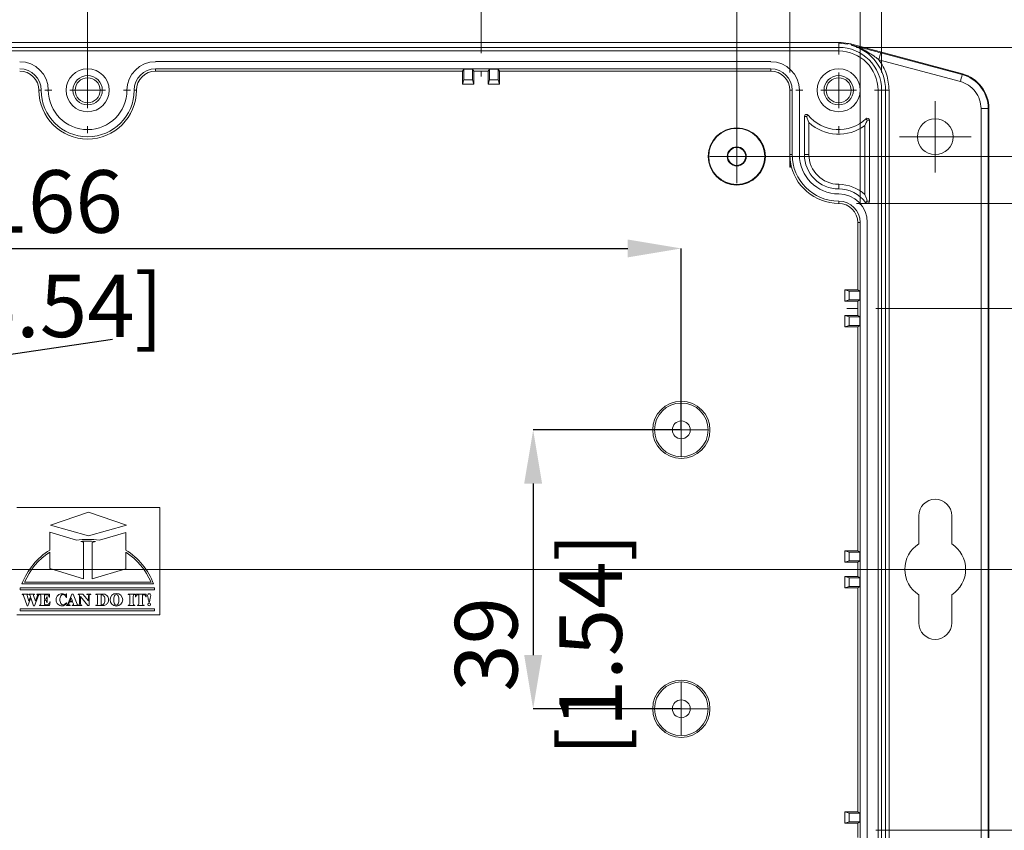
# Model space of a CAD drawing. Units: millimetres. Extents: x -7 to 847, y 3 to 276.
# Drawn here: x 90 to 145, y 185 to 230 of the extents above; entities that cross this region are included whole.
import ezdxf

# ---------------------------------------------------------------- set-up
doc = ezdxf.new("R2010")
doc.units = ezdxf.units.MM
doc.header["$PDSIZE"] = -1
doc.linetypes.add('CENTERX2', pattern=[20.32, 12.7, -2.54, 2.54, -2.54])
doc.styles.add('SLDTEXTSTYLE0', font='TXT', dxfattribs={"width": 0.75})
doc.dimstyles.new('SLDDIMSTYLE0', dxfattribs={"dimtxt": 3.5, "dimasz": 3, "dimexe": 0, "dimexo": 0.0625, "dimgap": 0.875, "dimtad": 2, "dimlfac": 2.5, "dimrnd": 1e-09, "dimzin": 12, "dimdsep": 46, "dimtxsty": 'SLDTEXTSTYLE0', "dimsah": 1, "dimcen": 0.09, "dimadec": 0, "dimazin": 0, "dimtfac": 1, "dimtofl": 0, "dimtmove": 0, "dimatfit": 3, "dimfxl": 1, "dimtolj": 1, "dimtzin": 12, "dimarcsym": 0})
doc.dimstyles.new('SLDDIMSTYLE1', dxfattribs={"dimtxt": 3.5, "dimasz": 3, "dimexe": 0, "dimexo": 0.0625, "dimgap": 0.875, "dimtad": 2, "dimlfac": 2.5, "dimrnd": 1e-09, "dimzin": 12, "dimdsep": 46, "dimtxsty": 'SLDTEXTSTYLE0', "dimsah": 1, "dimcen": 0.09, "dimadec": 0, "dimazin": 0, "dimtfac": 1, "dimtofl": 0, "dimtmove": 0, "dimatfit": 3, "dimfxl": 1, "dimtolj": 1, "dimtzin": 12, "dimarcsym": 0})
doc.dimstyles.new('SLDDIMSTYLE2', dxfattribs={"dimtxt": 3.5, "dimasz": 3, "dimexe": 0, "dimexo": 0.0625, "dimgap": 0.875, "dimtad": 2, "dimlfac": 2.5, "dimrnd": 1e-09, "dimzin": 4, "dimdsep": 46, "dimtxsty": 'SLDTEXTSTYLE0', "dimsah": 1, "dimcen": 0.09, "dimadec": 0, "dimazin": 0, "dimtfac": 1, "dimtofl": 0, "dimtmove": 0, "dimatfit": 3, "dimfxl": 1, "dimtolj": 1, "dimtzin": 12, "dimarcsym": 0})
doc.dimstyles.new('SLDDIMSTYLE3', dxfattribs={"dimtxt": 3.5, "dimasz": 3, "dimexe": 0, "dimexo": 0.0625, "dimgap": 0.875, "dimtad": 2, "dimlfac": 2.5, "dimrnd": 1e-09, "dimzin": 4, "dimdsep": 46, "dimtxsty": 'SLDTEXTSTYLE0', "dimsah": 1, "dimcen": 0.09, "dimadec": 0, "dimazin": 0, "dimtfac": 1, "dimtmove": 0, "dimatfit": 3, "dimfxl": 1, "dimtolj": 1, "dimtzin": 12, "dimarcsym": 0})
doc.dimstyles.new('SLDDIMSTYLE4', dxfattribs={"dimtxt": 3.5, "dimasz": 3, "dimexe": 0, "dimexo": 0.0625, "dimgap": 0.875, "dimtad": 2, "dimlfac": 2.5, "dimrnd": 1e-09, "dimzin": 4, "dimdsep": 46, "dimtxsty": 'SLDTEXTSTYLE0', "dimsah": 1, "dimcen": 0.09, "dimadec": 0, "dimazin": 0, "dimtfac": 1, "dimtofl": 0, "dimtmove": 0, "dimatfit": 3, "dimfxl": 1, "dimtolj": 1, "dimtzin": 12, "dimarcsym": 0})

# ---------------------------------------------------------------- blocks, each defined once
blk = doc.blocks.new('*D1')
at = {"color": 7, "linetype": 'Continuous', "lineweight": 0}
for p, q in [((26.326, 246.55), (26.326, 241.829)), ((26.326, 246.55), (27.036, 246.55)), ((44.578, 246.55), (43.869, 246.55)), ((44.578, 246.55), (44.578, 241.829)), ((71.599, 228.295), (71.599, 242.413)), ((115.599, 228.295), (115.599, 242.413)), ((26.326, 241.829), (27.036, 241.829)), ((44.578, 241.829), (43.869, 241.829)), ((71.599, 241.413), (6.812, 241.413)), ((115.599, 241.413), (71.599, 241.413))]:
    blk.add_line(p, q, dxfattribs=at)
for points in [[(71.599, 241.413), (74.599, 240.963), (74.599, 241.863)], [(115.599, 241.413), (112.599, 241.863), (112.599, 240.963)]]:
    blk.add_solid(points, dxfattribs=at)
at = {"color": 7, "linetype": 'Continuous', "lineweight": 0, "char_height": 3.5, "attachment_point": 1, "style": 'SLDTEXTSTYLE0'}
for s, insert in [('110mm', (8.4, 245.924)), ('4.331in', (27.746, 245.924))]:
    blk.add_mtext(s, dxfattribs=dict(at, insert=insert))
blk = doc.blocks.new('*D2')
at = {"color": 7, "linetype": 'Continuous', "lineweight": 0}
for p, q in [((27, 240.481), (27, 235.76)), ((27, 240.481), (27.71, 240.481)), ((45.252, 240.481), (44.542, 240.481)), ((45.252, 240.481), (45.252, 235.76)), ((71.599, 228.295), (71.599, 236.343)), ((93.599, 227.224), (93.599, 236.343)), ((27, 235.76), (27.71, 235.76)), ((45.252, 235.76), (44.542, 235.76)), ((71.599, 235.343), (10.072, 235.343)), ((93.599, 235.343), (71.599, 235.343))]:
    blk.add_line(p, q, dxfattribs=at)
for points in [[(71.599, 235.343), (74.599, 234.893), (74.599, 235.793)], [(93.599, 235.343), (90.599, 235.793), (90.599, 234.893)]]:
    blk.add_solid(points, dxfattribs=at)
at = {"color": 7, "linetype": 'Continuous', "lineweight": 0, "char_height": 3.5, "attachment_point": 1, "style": 'SLDTEXTSTYLE0'}
for s, insert in [('55mm', (11.659, 239.855)), ('2.165in', (28.419, 239.855))]:
    blk.add_mtext(s, dxfattribs=dict(at, insert=insert))
blk = doc.blocks.new('*D3')
at = {"color": 7, "linetype": 'Continuous', "lineweight": 0}
for p, q in [((170.166, 219.895), (170.166, 225.895)), ((165.028, 220.799), (169.749, 220.799)), ((165.028, 220.799), (165.028, 220.089)), ((169.749, 220.799), (169.749, 220.089)), ((136.599, 219.895), (171.166, 219.895)), ((170.166, 178.953), (170.166, 219.895)), ((165.028, 202.547), (165.028, 203.256)), ((169.749, 202.547), (169.749, 203.256)), ((165.028, 202.547), (169.749, 202.547)), ((136.599, 178.953), (171.166, 178.953)), ((170.166, 178.953), (170.166, 172.953))]:
    blk.add_line(p, q, dxfattribs=at)
for points in [[(170.166, 219.895), (170.616, 222.895), (169.716, 222.895)], [(170.166, 178.953), (169.716, 175.953), (170.616, 175.953)]]:
    blk.add_solid(points, dxfattribs=at)
at = {"color": 7, "linetype": 'Continuous', "lineweight": 0, "char_height": 3.5, "attachment_point": 1, "rotation": 90, "style": 'SLDTEXTSTYLE0'}
for s, insert in [('4.030in', (165.654, 203.966)), ('102.35mm', (165.654, 178.156))]:
    blk.add_mtext(s, dxfattribs=dict(at, insert=insert))
blk = doc.blocks.new('*D4')
at = {"color": 7, "linetype": 'Continuous', "lineweight": 0}
for p, q in [((159.999, 214.024), (159.999, 273.138)), ((154.861, 270.131), (159.582, 270.131)), ((154.861, 270.131), (154.861, 269.421)), ((159.582, 270.131), (159.582, 269.421)), ((154.861, 251.879), (154.861, 252.588)), ((159.582, 251.879), (159.582, 252.588)), ((154.861, 251.879), (159.582, 251.879)), ((137.67, 214.024), (160.999, 214.024)), ((159.999, 184.824), (159.999, 214.024)), ((137.67, 184.824), (160.999, 184.824))]:
    blk.add_line(p, q, dxfattribs=at)
for points in [[(159.999, 214.024), (159.549, 211.024), (160.449, 211.024)], [(159.999, 184.824), (160.449, 187.824), (159.549, 187.824)]]:
    blk.add_solid(points, dxfattribs=at)
at = {"color": 7, "linetype": 'Continuous', "lineweight": 0, "char_height": 3.5, "attachment_point": 1, "rotation": 90, "style": 'SLDTEXTSTYLE0'}
for s, insert in [('2.874in', (155.487, 253.298)), ('73mm', (155.487, 236.538))]:
    blk.add_mtext(s, dxfattribs=dict(at, insert=insert))
blk = doc.blocks.new('*D5')
at = {"color": 7, "linetype": 'Continuous', "lineweight": 0}
for p, q in [((153.999, 214.024), (153.999, 273.283)), ((148.861, 270.276), (153.582, 270.276)), ((148.861, 270.276), (148.861, 269.566)), ((153.582, 270.276), (153.582, 269.566)), ((148.861, 252.024), (148.861, 252.734)), ((153.582, 252.024), (153.582, 252.734)), ((148.861, 252.024), (153.582, 252.024)), ((137.67, 214.024), (154.999, 214.024)), ((153.999, 214.024), (153.999, 199.424)), ((152.642, 199.424), (154.999, 199.424))]:
    blk.add_line(p, q, dxfattribs=at)
for points in [[(153.999, 214.024), (153.549, 211.024), (154.449, 211.024)], [(153.999, 199.424), (154.449, 202.424), (153.549, 202.424)]]:
    blk.add_solid(points, dxfattribs=at)
at = {"color": 7, "linetype": 'Continuous', "lineweight": 0, "char_height": 3.5, "attachment_point": 1, "rotation": 90, "style": 'SLDTEXTSTYLE0'}
for s, insert in [('1.437in', (149.487, 253.443)), ('36.50mm', (149.487, 230.219))]:
    blk.add_mtext(s, dxfattribs=dict(at, insert=insert))
blk = doc.blocks.new('*D6')
at = {"color": 7, "linetype": 'Continuous', "lineweight": 0}
for p, q in [((136.599, 228.624), (182.983, 228.624)), ((181.983, 228.624), (181.983, 170.224)), ((176.845, 220.6), (181.566, 220.6)), ((176.845, 220.6), (176.845, 219.89)), ((181.566, 220.6), (181.566, 219.89)), ((176.845, 202.348), (176.845, 203.058)), ((181.566, 202.348), (181.566, 203.058)), ((176.845, 202.348), (181.566, 202.348)), ((136.599, 170.224), (182.983, 170.224))]:
    blk.add_line(p, q, dxfattribs=at)
for points in [[(181.983, 228.624), (181.533, 225.624), (182.433, 225.624)], [(181.983, 170.224), (182.433, 173.224), (181.533, 173.224)]]:
    blk.add_solid(points, dxfattribs=at)
at = {"color": 7, "linetype": 'Continuous', "lineweight": 0, "char_height": 3.5, "attachment_point": 1, "rotation": 90, "style": 'SLDTEXTSTYLE0'}
for s, insert in [('5.748in', (177.471, 203.768)), ('146mm', (177.471, 184.422))]:
    blk.add_mtext(s, dxfattribs=dict(at, insert=insert))
blk = doc.blocks.new('*D7')
at = {"color": 7, "linetype": 'Continuous', "lineweight": 0}
for p, q in [((93.707, 269.333), (93.707, 264.612)), ((93.707, 269.333), (94.416, 269.333)), ((111.959, 269.333), (111.249, 269.333)), ((111.959, 269.333), (111.959, 264.612)), ((49.199, 227.224), (49.199, 265.195)), ((137.999, 227.224), (137.999, 265.195)), ((93.707, 264.612), (94.416, 264.612)), ((111.959, 264.612), (111.249, 264.612)), ((49.199, 264.195), (137.999, 264.195))]:
    blk.add_line(p, q, dxfattribs=at)
for points in [[(49.199, 264.195), (52.199, 263.745), (52.199, 264.645)], [(137.999, 264.195), (134.999, 264.645), (134.999, 263.745)]]:
    blk.add_solid(points, dxfattribs=at)
at = {"color": 7, "linetype": 'Continuous', "lineweight": 0, "char_height": 3.5, "attachment_point": 1, "style": 'SLDTEXTSTYLE0'}
for s, insert in [('222mm', (75.78, 268.707)), ('8.740in', (95.126, 268.707))]:
    blk.add_mtext(s, dxfattribs=dict(at, insert=insert))
blk = doc.blocks.new('*D8')
at = {"color": 7, "linetype": 'Continuous', "lineweight": 0}
for p, q in [((93.707, 263.5), (93.707, 258.779)), ((93.707, 263.5), (94.416, 263.5)), ((111.959, 263.5), (111.249, 263.5)), ((111.959, 263.5), (111.959, 258.779)), ((50.399, 219.824), (50.399, 259.362)), ((136.799, 219.824), (136.799, 259.362)), ((50.399, 258.362), (136.799, 258.362)), ((93.707, 258.779), (94.416, 258.779)), ((111.959, 258.779), (111.249, 258.779))]:
    blk.add_line(p, q, dxfattribs=at)
for points in [[(50.399, 258.362), (53.399, 257.912), (53.399, 258.812)], [(136.799, 258.362), (133.799, 258.812), (133.799, 257.912)]]:
    blk.add_solid(points, dxfattribs=at)
at = {"color": 7, "linetype": 'Continuous', "lineweight": 0, "char_height": 3.5, "attachment_point": 1, "style": 'SLDTEXTSTYLE0'}
for s, insert in [('216mm', (75.78, 262.874)), ('8.504in', (95.126, 262.874))]:
    blk.add_mtext(s, dxfattribs=dict(at, insert=insert))
blk = doc.blocks.new('*D9')
at = {"color": 7, "linetype": 'Continuous', "lineweight": 0}
for p, q in [((93.503, 257.657), (93.503, 252.936)), ((93.503, 257.657), (94.213, 257.657)), ((111.755, 257.657), (111.045, 257.657)), ((111.755, 257.657), (111.755, 252.936)), ((54.199, 227.224), (54.199, 253.52)), ((132.87, 227.224), (132.87, 253.52)), ((93.503, 252.936), (94.213, 252.936)), ((111.755, 252.936), (111.045, 252.936)), ((54.199, 252.52), (132.87, 252.52))]:
    blk.add_line(p, q, dxfattribs=at)
for points in [[(54.199, 252.52), (57.199, 252.07), (57.199, 252.97)], [(132.87, 252.52), (129.87, 252.97), (129.87, 252.07)]]:
    blk.add_solid(points, dxfattribs=at)
at = {"color": 7, "linetype": 'Continuous', "lineweight": 0, "char_height": 3.5, "attachment_point": 1, "style": 'SLDTEXTSTYLE0'}
for s, insert in [('7.743in', (94.923, 257.031)), ('196.68mm', (69.112, 257.031))]:
    blk.add_mtext(s, dxfattribs=dict(at, insert=insert))
blk = doc.blocks.new('*D10')
at = {"color": 0, "linetype": 'Continuous', "lineweight": -2}
for p, q in [((126.736, 207.224), (118.513, 207.224)), ((118.513, 204.224), (118.513, 194.624)), ((126.736, 191.624), (118.513, 191.624))]:
    blk.add_line(p, q, dxfattribs=at)
at = {"color": 0, "linetype": 'Continuous'}
for points in [[(118.013, 204.224), (119.013, 204.224), (118.513, 207.224)], [(118.013, 194.624), (119.013, 194.624), (118.513, 191.624)]]:
    blk.add_solid(points, dxfattribs=at)
at = {"layer": 'Defpoints', "color": 0, "linetype": 'Continuous'}
for p in [(126.799, 207.224), (118.513, 191.624), (126.799, 191.624)]:
    blk.add_point(p, dxfattribs=at)
at = {"color": 0, "linetype": 'Continuous', "lineweight": 0, "insert": (114.138, 195.227), "char_height": 3.5, "attachment_point": 2, "rotation": 90, "style": 'SLDTEXTSTYLE0'}
blk.add_mtext('\\A1;39 [1.54]', dxfattribs=at)
blk = doc.blocks.new('*D11')
at = {"color": 0, "linetype": 'Continuous', "lineweight": -2}
for p, q in [((60.399, 207.287), (60.399, 217.377)), ((63.399, 217.377), (123.799, 217.377)), ((126.799, 207.287), (126.799, 217.377))]:
    blk.add_line(p, q, dxfattribs=at)
at = {"color": 0, "linetype": 'Continuous'}
for points in [[(63.399, 217.877), (63.399, 216.877), (60.399, 217.377)], [(123.799, 217.877), (123.799, 216.877), (126.799, 217.377)]]:
    blk.add_solid(points, dxfattribs=at)
at = {"layer": 'Defpoints', "color": 0, "linetype": 'Continuous'}
for p in [(126.799, 217.377), (60.399, 207.224), (126.799, 207.224)]:
    blk.add_point(p, dxfattribs=at)
at = {"color": 0, "linetype": 'Continuous', "lineweight": 0, "insert": (91.585, 221.752), "char_height": 3.5, "attachment_point": 2, "style": 'SLDTEXTSTYLE0'}
blk.add_mtext('\\A1;166 [6.54]', dxfattribs=at)
blk = doc.blocks.new('*D12')
at = {"color": 0, "linetype": 'Continuous', "lineweight": -2}
for p, q in [((94.996, 212.281), (63.862, 207.73)), ((59.904, 207.152), (60.894, 207.296)), ((56.936, 206.718), (53.967, 206.284))]:
    blk.add_line(p, q, dxfattribs=at)
at = {"color": 0, "linetype": 'Continuous'}
for points in [[(63.79, 208.225), (63.934, 207.236), (60.894, 207.296)], [(56.863, 207.213), (57.008, 206.223), (59.904, 207.152)]]:
    blk.add_solid(points, dxfattribs=at)
at = {"layer": 'Defpoints', "color": 0, "linetype": 'Continuous'}
for p in [(59.904, 207.152), (60.894, 207.296)]:
    blk.add_point(p, dxfattribs=at)
at = {"color": 0, "linetype": 'Continuous', "lineweight": 0, "insert": (67.957, 212.75), "char_height": 3.5, "attachment_point": 1, "rotation": 8.3149, "style": 'SLDTEXTSTYLE0'}
blk.add_mtext('\\A1;∅2.50 [∅0.10]', dxfattribs=at)
blk = doc.blocks.new('*D13')
at = {"color": 7, "linetype": 'Continuous', "lineweight": 0}
for p, q in [((93.503, 252.178), (93.503, 247.457)), ((93.503, 252.178), (94.213, 252.178)), ((111.755, 252.178), (111.045, 252.178)), ((111.755, 252.178), (111.755, 247.457)), ((57.299, 223.524), (57.299, 248.04)), ((129.899, 223.524), (129.899, 248.04)), ((93.503, 247.457), (94.213, 247.457)), ((111.755, 247.457), (111.045, 247.457)), ((57.299, 247.04), (129.899, 247.04))]:
    blk.add_line(p, q, dxfattribs=at)
for points in [[(57.299, 247.04), (60.299, 246.59), (60.299, 247.49)], [(129.899, 247.04), (126.899, 247.49), (126.899, 246.59)]]:
    blk.add_solid(points, dxfattribs=at)
at = {"color": 7, "linetype": 'Continuous', "lineweight": 0, "char_height": 3.5, "attachment_point": 1, "style": 'SLDTEXTSTYLE0'}
for s, insert in [('7.146in', (94.923, 251.552)), ('181.50mm', (69.112, 251.552))]:
    blk.add_mtext(s, dxfattribs=dict(at, insert=insert))
blk = doc.blocks.new('*D14')
at = {"color": 7, "linetype": 'Continuous', "lineweight": 0}
for p, q in [((176.171, 222.524), (176.171, 228.524)), ((130.899, 222.524), (177.171, 222.524)), ((176.171, 222.524), (176.171, 176.324)), ((171.033, 220.799), (175.754, 220.799)), ((171.033, 220.799), (171.033, 220.089)), ((175.754, 220.799), (175.754, 220.089)), ((171.033, 202.547), (171.033, 203.256)), ((175.754, 202.547), (175.754, 203.256)), ((171.033, 202.547), (175.754, 202.547)), ((130.899, 176.324), (177.171, 176.324)), ((176.171, 176.324), (176.171, 170.324))]:
    blk.add_line(p, q, dxfattribs=at)
for points in [[(176.171, 222.524), (176.621, 225.524), (175.721, 225.524)], [(176.171, 176.324), (175.721, 173.324), (176.621, 173.324)]]:
    blk.add_solid(points, dxfattribs=at)
at = {"color": 7, "linetype": 'Continuous', "lineweight": 0, "char_height": 3.5, "attachment_point": 1, "rotation": 90, "style": 'SLDTEXTSTYLE0'}
for s, insert in [('4.547in', (171.659, 203.966)), ('115.50mm', (171.659, 178.156))]:
    blk.add_mtext(s, dxfattribs=dict(at, insert=insert))
blk = doc.blocks.new('SW_CENTERMARKSYMBOL_2')
at = {"color": 0, "linetype": 'Continuous', "lineweight": 0}
for p, q in [((0, 1), (0, 2)), ((0, 0), (0, 1)), ((-1, 0), (-2, 0)), ((0, 0), (-1, 0)), ((0, 0), (0, -1)), ((0, 0), (1, 0)), ((1, 0), (2, 0)), ((0, -1), (0, -2))]:
    blk.add_line(p, q, dxfattribs=at)
blk = doc.blocks.new('SW_CENTERMARKSYMBOL_6')
at = {"color": 0, "linetype": 'Continuous', "lineweight": 0}
for p, q in [((0, 2), (0, 2.399)), ((0, 0), (0, 1)), ((-2, 0), (-2.399, 0)), ((0, 0), (-1, 0)), ((0, 0), (0, -1)), ((0, 0), (1, 0)), ((2, 0), (2.399, 0)), ((0, -2), (0, -2.399))]:
    blk.add_line(p, q, dxfattribs=at)
blk = doc.blocks.new('SW_CENTERMARKSYMBOL_8')
at = {"color": 0, "linetype": 'Continuous', "lineweight": 0}
for p, q in [((0, 1), (0, 1.5)), ((0, 0), (0, 1)), ((-1, 0), (-1.5, 0)), ((0, 0), (-1, 0)), ((0, 0), (0, -1)), ((0, 0), (1, 0)), ((1, 0), (1.5, 0)), ((0, -1), (0, -1.5))]:
    blk.add_line(p, q, dxfattribs=at)
blk = doc.blocks.new('SW_CENTERMARKSYMBOL_12')
at = {"color": 0, "linetype": 'Continuous', "lineweight": 0}
for p, q in [((0, 1), (0, 1.5)), ((0, 0), (0, 1)), ((-1, 0), (-1.5, 0)), ((0, 0), (-1, 0)), ((0, 0), (0, -1)), ((0, 0), (1, 0)), ((1, 0), (1.5, 0)), ((0, -1), (0, -1.5))]:
    blk.add_line(p, q, dxfattribs=at)
blk = doc.blocks.new('SW_CENTERMARKSYMBOL_15')
at = {"color": 0, "linetype": 'Continuous', "lineweight": 0}
for p, q in [((0, 1), (0, 1.5)), ((0, 0), (0, 1)), ((-1, 0), (-1.5, 0)), ((0, 0), (-1, 0)), ((0, 0), (0, -1)), ((0, 0), (1, 0)), ((1, 0), (1.5, 0)), ((0, -1), (0, -1.5))]:
    blk.add_line(p, q, dxfattribs=at)
blk = doc.blocks.new('SW_CENTERMARKSYMBOL_16')
at = {"color": 0, "linetype": 'Continuous', "lineweight": 0}
for p, q in [((0, 2), (0, 2.399)), ((0, 0), (0, 1)), ((-2, 0), (-2.399, 0)), ((0, 0), (-1, 0)), ((0, 0), (0, -1)), ((0, 0), (1, 0)), ((2, 0), (2.399, 0)), ((0, -2), (0, -2.399))]:
    blk.add_line(p, q, dxfattribs=at)

msp = doc.modelspace()

# ---------------------------------------------------------------- linework, layer by layer
at = {"color": 7, "linetype": 'Continuous', "lineweight": 15}
for p, q in [((135.602, 228.8966), (51.5963, 228.8966)), ((51.5994, 228.625), (135.599, 228.625)), ((135.599, 228.625), (135.599, 228.8508)), ((135.599, 228.8508), (135.602, 228.8508)), ((135.602, 228.8508), (135.602, 228.8966)), ((135.602, 228.8508), (136.1163, 228.799)), ((136.1163, 228.799), (136.1254, 228.8447)), ((136.3268, 228.7959), (136.3146, 228.7501)), ((136.3146, 228.7501), (136.3146, 228.7471)), ((142.5158, 227.1358), (136.3268, 228.7959)), ((51.5994, 228.4236), (135.599, 228.4236)), ((137.9489, 228.3198), (142.5067, 227.0991)), ((97.3986, 227.8255), (131.7996, 227.8255)), ((97.3986, 227.4257), (131.7996, 227.4257)), ((97.3986, 227.2945), (97.3986, 227.4257)), ((114.6395, 227.4135), (114.5617, 227.2945)), ((115.1187, 227.4135), (114.6395, 227.4135)), ((114.6395, 226.8062), (114.6395, 227.4135)), ((115.1949, 227.2945), (115.1187, 227.4135)), ((115.1187, 226.8062), (115.1187, 227.4135)), ((116.0784, 227.4135), (116.0021, 227.2945)), ((116.5591, 227.4135), (116.0784, 227.4135)), ((116.0784, 226.8062), (116.0784, 227.4135)), ((116.6354, 227.2945), (116.5591, 227.4135)), ((116.5591, 227.4135), (116.5591, 226.8062)), ((131.7996, 227.2945), (131.7996, 227.4257)), ((137.8451, 227.9353), (142.4029, 226.7146)), ((114.5617, 227.2945), (97.3986, 227.2945)), ((114.5617, 226.5651), (114.5617, 227.2945)), ((116.0021, 227.2945), (115.1949, 227.2945)), ((115.1949, 227.2945), (115.1949, 226.5651)), ((116.0021, 226.5651), (116.0021, 227.2945)), ((131.7996, 227.2945), (116.6354, 227.2945)), ((116.6354, 227.2945), (116.6354, 226.5651)), ((142.5067, 227.0991), (142.5158, 227.1358)), ((114.5617, 226.5651), (114.6395, 226.8062)), ((115.1949, 226.5651), (114.5617, 226.5651)), ((114.6395, 226.8062), (115.1187, 226.8062)), ((115.1187, 226.8062), (115.1949, 226.5651)), ((116.0021, 226.5651), (116.0784, 226.8062)), ((116.6354, 226.5651), (116.0021, 226.5651)), ((116.0784, 226.8062), (116.5591, 226.8062)), ((116.5591, 226.8062), (116.6354, 226.5651)), ((90.8694, 226.2233), (90.9991, 226.2233)), ((96.3275, 226.2233), (96.1993, 226.2233)), ((132.8692, 223.1227), (132.8692, 226.2233)), ((132.8692, 226.2233), (132.9989, 226.2233)), ((132.9989, 226.2233), (132.9989, 222.6253)), ((133.3987, 226.2233), (133.3987, 222.6253)), ((137.7993, 226.2233), (137.7993, 172.6253)), ((137.9992, 226.2233), (138.222, 226.2233)), ((137.9992, 172.6253), (137.9992, 226.2233)), ((138.222, 172.6253), (138.222, 226.2233)), ((138.222, 226.2233), (138.4219, 226.2233)), ((138.4219, 226.2233), (138.4219, 172.6253)), ((133.6794, 222.6253), (133.6794, 224.7615)), ((133.6794, 224.7615), (133.7985, 224.7615)), ((133.7985, 224.7615), (133.8915, 224.8347)), ((133.9373, 224.4136), (133.7985, 224.7615)), ((143.561, 225.204), (143.561, 173.6445)), ((143.561, 225.204), (143.9608, 225.204)), ((143.9608, 225.204), (143.9608, 173.6445)), ((143.9608, 225.204), (143.999, 225.204)), ((143.999, 173.6445), (143.999, 225.204)), ((133.9373, 224.4136), (133.9373, 222.6253)), ((137.0608, 220.3853), (137.0608, 224.2488)), ((137.1157, 224.6303), (137.1996, 224.5448)), ((137.1996, 224.5448), (137.3187, 224.5448)), ((137.3187, 224.5448), (137.3187, 220.0252)), ((132.8738, 223.0983), (132.8692, 223.1227)), ((132.8692, 223.0952), (132.8692, 223.1227)), ((132.8738, 223.0983), (132.8692, 223.0952)), ((132.8692, 221.9539), (132.8692, 223.0952)), ((132.8738, 222.6253), (132.8738, 223.0983)), ((132.8738, 222.6253), (132.9989, 222.6253)), ((133.9373, 222.6253), (133.6794, 222.6253)), ((132.8692, 221.9539), (132.8982, 221.9234)), ((132.8692, 221.9234), (132.8692, 221.9539)), ((132.8982, 221.9234), (132.8692, 221.9234)), ((132.8982, 222.2255), (132.8982, 221.9234)), ((135.599, 220.9621), (135.599, 220.7057)), ((135.599, 219.8939), (135.599, 220.0252)), ((137.1996, 220.0252), (137.1035, 219.9519)), ((137.3187, 220.0252), (137.1996, 220.0252)), ((136.6702, 215.06), (136.6702, 218.8228)), ((136.6702, 218.8228), (136.7983, 218.8228)), ((136.7983, 218.8228), (136.7983, 180.0227)), ((137.1996, 218.8228), (137.1996, 180.0227)), ((135.9408, 214.4282), (135.9408, 215.06)), ((135.9408, 215.06), (136.1804, 214.9837)), ((135.9408, 215.06), (136.6702, 215.06)), ((136.1804, 214.9837), (136.7892, 214.9837)), ((136.1804, 214.9837), (136.1804, 214.5045)), ((136.7892, 214.9837), (136.6702, 215.06)), ((136.7892, 214.5045), (136.7892, 214.9837)), ((136.1804, 214.5045), (135.9408, 214.4282)), ((136.6702, 214.4282), (135.9408, 214.4282)), ((136.1804, 214.5045), (136.7892, 214.5045)), ((136.6702, 214.4282), (136.7892, 214.5045)), ((136.6702, 213.6195), (136.6702, 214.4282)), ((135.9408, 212.9878), (135.9408, 213.6195)), ((135.9408, 213.6195), (136.1804, 213.5432)), ((135.9408, 213.6195), (136.6702, 213.6195)), ((136.1804, 213.5432), (136.1804, 213.0641)), ((136.1804, 213.5432), (136.7892, 213.5432)), ((136.7892, 213.5432), (136.6702, 213.6195)), ((136.7892, 213.0641), (136.7892, 213.5432)), ((136.1804, 213.0641), (135.9408, 212.9878)), ((136.6702, 212.9878), (135.9408, 212.9878)), ((136.1804, 213.0641), (136.7892, 213.0641)), ((136.6702, 212.9878), (136.7892, 213.0641)), ((136.6702, 200.4603), (136.6702, 212.9878)), ((97.6414, 202.875), (89.6422, 202.875)), ((97.6414, 196.8756), (97.6414, 202.875)), ((91.5128, 201.8948), (93.6418, 202.6251)), ((93.6418, 202.6251), (95.7707, 201.8948)), ((140.079, 200.854), (140.079, 202.4257)), ((141.9192, 202.4257), (141.9192, 200.854)), ((93.6418, 201.3035), (91.5128, 201.8948)), ((95.7707, 201.8948), (93.6418, 201.3035)), ((91.479, 200.5015), (91.479, 201.5017)), ((91.479, 201.5017), (92.9715, 201.0546)), ((93.3583, 200.9387), (93.2096, 200.9833)), ((94.0311, 200.9808), (93.853, 200.9274)), ((94.2656, 201.051), (95.7323, 201.4904)), ((95.7323, 201.4904), (95.7323, 200.5025)), ((93.3583, 198.9008), (93.3583, 200.9387)), ((93.853, 200.9274), (93.853, 198.8895)), ((135.9408, 199.8286), (135.9408, 200.4603)), ((135.9408, 200.4603), (136.1804, 200.3841)), ((135.9408, 200.4603), (136.6702, 200.4603)), ((136.7892, 200.3841), (136.6702, 200.4603)), ((91.479, 200.3839), (91.479, 199.4638)), ((95.7323, 199.4525), (95.7323, 200.3849)), ((136.1804, 199.9049), (135.9408, 199.8286)), ((136.1804, 200.3841), (136.1804, 199.9049)), ((136.1804, 200.3841), (136.7892, 200.3841)), ((136.1804, 199.9049), (136.7892, 199.9049)), ((136.6702, 199.8286), (136.7892, 199.9049)), ((136.7892, 199.9049), (136.7892, 200.3841)), ((91.479, 199.4638), (93.3583, 198.9008)), ((93.853, 198.8895), (95.7323, 199.4525)), ((136.6702, 199.8286), (135.9408, 199.8286)), ((136.6702, 199.0199), (136.6702, 199.8286)), ((135.9408, 198.3882), (135.9408, 199.0199)), ((135.9408, 199.0199), (136.1804, 198.9436)), ((135.9408, 199.0199), (136.6702, 199.0199)), ((136.1804, 198.9436), (136.7892, 198.9436)), ((136.1804, 198.9436), (136.1804, 198.4645)), ((136.7892, 198.9436), (136.6702, 199.0199)), ((136.7892, 198.4645), (136.7892, 198.9436)), ((89.8158, 198.2789), (89.8158, 198.3899)), ((89.8158, 198.3899), (97.3329, 198.3899)), ((97.3329, 198.2789), (89.8158, 198.2789)), ((97.2886, 198.6049), (89.9237, 198.6049)), ((97.1419, 198.7039), (90.0704, 198.7039)), ((97.3329, 198.3899), (97.3329, 198.2789)), ((136.1804, 198.4645), (135.9408, 198.3882)), ((136.6702, 198.3882), (135.9408, 198.3882)), ((136.1804, 198.4645), (136.7892, 198.4645)), ((136.6702, 198.3882), (136.7892, 198.4645)), ((136.6702, 185.8607), (136.6702, 198.3882)), ((89.9383, 198.02), (89.9383, 198.0441)), ((89.9383, 198.0441), (90.2559, 198.0441)), ((89.9471, 198.02), (89.9383, 198.02)), ((90.2103, 197.3816), (90.0174, 197.9581)), ((90.2084, 197.9935), (90.21, 197.9755)), ((90.21, 197.9755), (90.2129, 197.9641)), ((90.2129, 197.9641), (90.2159, 197.9553)), ((90.2159, 197.9553), (90.3159, 197.6511)), ((90.2559, 198.02), (90.2531, 198.02)), ((90.2559, 198.0441), (90.2559, 198.02)), ((90.4257, 197.8234), (90.2615, 197.3816)), ((90.3103, 198.0205), (90.3103, 198.0441)), ((90.3103, 198.0441), (90.6207, 198.0441)), ((90.3159, 197.6511), (90.4048, 197.8887)), ((90.4048, 197.8887), (90.3778, 197.9669)), ((90.5704, 197.3816), (90.4257, 197.8234)), ((90.5704, 197.9851), (90.5716, 197.9741)), ((90.5716, 197.9741), (90.5751, 197.9613)), ((90.5751, 197.9613), (90.6797, 197.6492)), ((90.6207, 198.0441), (90.6207, 198.02)), ((90.844, 197.9627), (90.6207, 197.3816)), ((90.6797, 197.6492), (90.7951, 197.9525)), ((90.7561, 198.0205), (90.7561, 198.0441)), ((90.7561, 198.0441), (91.4714, 198.0441)), ((90.7951, 197.9525), (90.7993, 197.9634)), ((90.7993, 197.9634), (90.8019, 197.9723)), ((90.8019, 197.9723), (90.804, 197.9879)), ((90.9876, 197.5151), (90.9876, 197.9271)), ((91.2812, 198.003), (91.1891, 198.003)), ((91.1891, 198.003), (91.1891, 197.7505)), ((91.1891, 197.7505), (91.1998, 197.7505)), ((91.1971, 197.7079), (91.1891, 197.7079)), ((91.1891, 197.7079), (91.1891, 197.5076)), ((91.3125, 197.8838), (91.3366, 197.8838)), ((91.3366, 197.8838), (91.3366, 197.5731)), ((91.4714, 197.8682), (91.4487, 197.8682)), ((91.4714, 198.0441), (91.4714, 197.8682)), ((92.2939, 198.0395), (92.3593, 198.0192)), ((92.3938, 198.0541), (92.4179, 198.0541)), ((92.4179, 197.8469), (92.3938, 197.8469)), ((92.4179, 198.0541), (92.4179, 197.8469)), ((92.4929, 197.484), (92.7155, 198.0441)), ((92.6056, 197.6426), (92.6764, 197.8254)), ((92.6764, 197.8254), (92.7438, 197.6426)), ((92.7155, 198.0441), (92.7865, 198.0441)), ((92.7865, 198.0441), (93.01, 197.4747)), ((93.0679, 198.02), (93.0679, 198.0441)), ((93.0679, 198.0441), (93.3359, 198.0441)), ((93.1502, 197.5148), (93.1502, 197.9265)), ((93.614, 197.3972), (93.1942, 197.9093)), ((93.1942, 197.9093), (93.1942, 197.5148)), ((93.3359, 198.0441), (93.6425, 197.6683)), ((93.5602, 198.0441), (93.5602, 198.0196)), ((93.7688, 198.0441), (93.5602, 198.0441)), ((93.6425, 197.9265), (93.6425, 197.6683)), ((93.6865, 197.9265), (93.6865, 197.3972)), ((93.7688, 198.02), (93.7688, 198.0441)), ((94.0633, 198.02), (94.0633, 198.0441)), ((94.0633, 198.0441), (94.4099, 198.0441)), ((94.1456, 197.5151), (94.1456, 197.9263)), ((94.347, 197.5026), (94.347, 198.0002)), ((94.347, 198.0002), (94.3596, 198.0002)), ((95.8698, 198.02), (95.8698, 198.0441)), ((95.8698, 198.0441), (96.2358, 198.0441)), ((95.952, 197.5148), (95.952, 197.9265)), ((96.1535, 197.9265), (96.1535, 197.5148)), ((96.2358, 198.0441), (96.2358, 198.0196)), ((96.271, 197.8767), (96.271, 198.0441)), ((96.271, 198.0441), (96.8697, 198.0441)), ((96.2951, 197.8767), (96.271, 197.8767)), ((96.4696, 198.003), (96.428, 198.003)), ((96.4696, 197.5148), (96.4696, 198.003)), ((96.7127, 198.003), (96.6711, 198.003)), ((96.6711, 198.003), (96.6711, 197.5148)), ((96.8697, 197.8767), (96.847, 197.8767)), ((96.8697, 198.0441), (96.8697, 197.8767)), ((97.0973, 197.8085), (97.0565, 197.6029)), ((140.079, 196.4229), (140.079, 197.9945)), ((141.9192, 197.9945), (141.9192, 196.4229)), ((89.8158, 197.2164), (97.3329, 197.2164)), ((89.8158, 197.1054), (89.8158, 197.2164)), ((90.2615, 197.3816), (90.2103, 197.3816)), ((90.6207, 197.3816), (90.5704, 197.3816)), ((90.9054, 197.3972), (90.9054, 197.4213)), ((91.4733, 197.3972), (90.9054, 197.3972)), ((91.3366, 197.5731), (91.3125, 197.5731)), ((91.4733, 197.3972), (91.5111, 197.6029)), ((91.5111, 197.6029), (91.4842, 197.6029)), ((92.4084, 197.5561), (92.4392, 197.5333)), ((92.4215, 197.3972), (92.4215, 197.4213)), ((92.6173, 197.3972), (92.4215, 197.3972)), ((92.5462, 197.4845), (92.5443, 197.4682)), ((92.5902, 197.6029), (92.5518, 197.504)), ((92.7591, 197.6029), (92.5902, 197.6029)), ((92.7438, 197.6426), (92.6056, 197.6426)), ((92.6084, 197.4213), (92.6173, 197.4213)), ((92.6173, 197.4213), (92.6173, 197.3972)), ((92.7294, 197.3972), (92.7294, 197.4213)), ((93.2765, 197.3972), (92.7294, 197.3972)), ((92.8009, 197.4877), (92.7591, 197.6029)), ((92.8058, 197.4719), (92.8009, 197.4877)), ((92.8074, 197.4566), (92.8058, 197.4719)), ((93.0685, 197.4213), (93.0677, 197.4213)), ((93.2765, 197.4213), (93.2765, 197.3972)), ((93.6865, 197.3972), (93.614, 197.3972)), ((94.0633, 197.3972), (94.0633, 197.4213)), ((94.3815, 197.3972), (94.0633, 197.3972)), ((95.2029, 197.4256), (95.2015, 197.4256)), ((95.8698, 197.3972), (95.8698, 197.4213)), ((96.2358, 197.3972), (95.8698, 197.3972)), ((96.2358, 197.4213), (96.2358, 197.3972)), ((96.3874, 197.3972), (96.3874, 197.4213)), ((96.7534, 197.3972), (96.3874, 197.3972)), ((96.7534, 197.4213), (96.7534, 197.3972)), ((97.0565, 197.6029), (97.0211, 197.6029)), ((97.3329, 197.2164), (97.3329, 197.1054)), ((89.6422, 196.8756), (97.6414, 196.8756)), ((97.3329, 197.1054), (89.8158, 197.1054)), ((135.9408, 185.226), (135.9408, 185.8607)), ((135.9408, 185.8607), (136.1804, 185.7844)), ((135.9408, 185.8607), (136.6702, 185.8607)), ((136.1804, 185.7844), (136.7892, 185.7844)), ((136.1804, 185.7844), (136.1804, 185.3053)), ((136.7892, 185.7844), (136.6702, 185.8607)), ((136.7892, 185.3053), (136.7892, 185.7844)), ((136.1804, 185.3053), (135.9408, 185.226)), ((136.6702, 185.229), (135.9408, 185.226)), ((136.1804, 185.3053), (136.7892, 185.3053)), ((136.6702, 185.229), (136.7892, 185.3053)), ((136.6702, 184.4203), (136.6702, 185.229))]:
    msp.add_line(p, q, dxfattribs=at)
at = {"color": 7, "linetype": 'CENTERX2', "lineweight": 15}
for p, q in [((115.5989, 227.295), (115.5989, 226.9906)), ((136.6697, 214.0242), (136.0605, 214.0242)), ((136.6697, 199.4242), (136.2699, 199.4242))]:
    msp.add_line(p, q, dxfattribs=at)
at = {"color": 7, "linetype": 'Continuous', "lineweight": 0}
msp.add_line((36.5146, 199.4242), (151.6416, 199.4242), dxfattribs=at)
at = {"color": 7, "linetype": 'Continuous', "lineweight": 15, "flags": 128}
msp.add_lwpolyline([(136.3268, 228.7959), (136.3024, 228.802), (136.2765, 228.8081), (136.2521, 228.8142), (136.2261, 228.8203), (136.2017, 228.8264), (136.1758, 228.8325), (136.1514, 228.8386), (136.1254, 228.8447)], dxfattribs=at)
at = {"color": 7, "linetype": 'Continuous', "lineweight": 15}
for centre, radius in [((93.5989, 226.2242), 0.82), ((93.5989, 226.2242), 0.7), ((135.5989, 226.2242), 0.82), ((135.5989, 226.2242), 0.7), ((129.8989, 222.5242), 1.6), ((140.9989, 223.6242), 1), ((129.8989, 222.5242), 1.5672), ((129.8989, 222.5242), 0.5328), ((129.8989, 222.5242), 0.5), ((126.7989, 207.2242), 1.6), ((126.7989, 207.2242), 1.5015), ((126.7989, 207.2242), 0.5), ((95.2039, 197.72), 0.354), ((97.0388, 197.4632), 0.0816), ((126.7989, 191.6242), 1.6), ((126.7989, 191.6242), 1.5015), ((126.7989, 191.6242), 0.5)]:
    msp.add_circle(centre, radius, dxfattribs=at)
for centre, radius, start, end in [((135.5989, 226.2242), 2.4, 0, 90), ((135.6021, 226.2565), 2.64, 78.56472, 90), ((135.5989, 226.2242), 2.6235, 360, 74.11352), ((135.5989, 226.2242), 2.2, 0, 90), ((89.7989, 226.2242), 1.6, 0, 90), ((89.7989, 226.2242), 1.2, 0, 90), ((93.5989, 226.2242), 1.2, 90, 270), ((93.5989, 226.2242), 1.2, 270, 90), ((97.3989, 226.2242), 1.6, 90, 180), ((97.3989, 226.2242), 1.2, 90, 180), ((131.7989, 226.2242), 1.6, 0, 90), ((131.7989, 226.2242), 1.2, 0, 90), ((135.5989, 226.2242), 1.2, 90, 270), ((135.5989, 226.2242), 1.2, 270, 90), ((89.7989, 226.2242), 1.0708, 0, 90), ((97.3989, 226.2242), 1.0708, 90, 180), ((131.7989, 226.2242), 1.0708, 0, 90), ((94.484, 239.8514), 49.6869, 344.66927, 345.12853), ((141.9989, 225.2051), 1.9615, 0, 75), ((141.9989, 225.2051), 2, 0, 75), ((93.5989, 226.2242), 2.7292, 180, 0), ((93.5989, 226.2242), 2.6, 180, 0), ((93.5989, 226.2242), 2.2, 180, 0), ((133.7989, 224.7605), 0.12, 39.11674, 180), ((135.5989, 226.2242), 2.2, 219.11674, 313.60282), ((137.1989, 224.5442), 0.12, 0, 133.60282), ((135.5989, 226.2242), 2.4583, 227.4735, 306.48236), ((135.5989, 222.6242), 2.6, 180, 270), ((135.5989, 222.6242), 2.2, 180, 270), ((135.5989, 222.6242), 1.92, 180, 270), ((135.5989, 222.6242), 1.6617, 180, 270), ((135.5989, 222.6242), 2.7292, 188.38276, 270), ((135.5989, 218.8242), 2.1383, 46.87809, 90), ((135.5989, 218.8242), 1.88, 36.8699, 90), ((135.5989, 218.8242), 1.6, 0, 90), ((135.5989, 218.8242), 1.2, 0, 90), ((135.5989, 218.8242), 1.0708, 0, 90), ((137.1989, 220.0242), 0.12, 216.8699, 0), ((140.9989, 202.4242), 0.92, 0, 180), ((93.5428, 197.2231), 3.8739, 89.0643, 98.48139), ((93.5428, 197.2231), 3.7749, 89.03954, 95.06345), ((93.6704, 197.2245), 3.8725, 81.15923, 90.95234), ((93.6704, 197.2245), 3.7736, 84.51569, 90.9771), ((93.5428, 197.2231), 3.8739, 122.19097, 159.1031), ((93.6704, 197.2245), 3.8725, 20.88282, 57.83041), ((140.9989, 199.4242), 1.7, 122.76376, 237.23624), ((140.9989, 199.4242), 1.7, 302.76376, 57.23624), ((93.5428, 197.2231), 3.7749, 123.14181, 156.90455), ((93.6704, 197.2245), 3.7736, 23.08158, 56.88003), ((89.9502, 197.9537), 0.0664, 52.67749, 92.61463), ((89.9142, 197.9323), 0.1064, 14.0291, 44.24378), ((90.2302, 197.9929), 0.0218, 115.75734, 178.59777), ((90.2502, 197.9585), 0.0616, 87.33527, 118.60414), ((90.3097, 197.9498), 0.0706, 53.01839, 89.47541), ((90.2992, 197.9438), 0.0819, 16.37379, 49.70307), ((90.5998, 197.9864), 0.0294, 124.31616, 182.59317), ((90.6177, 197.952), 0.0681, 87.51917, 120.46007), ((90.7556, 197.9518), 0.0686, 59.00634, 89.60399), ((90.7771, 197.9876), 0.0269, 0.52946, 58.96187), ((90.9543, 197.925), 0.1166, 135.77201, 161.10729), ((90.9091, 197.9616), 0.0589, 81.4919, 130.64394), ((90.9103, 197.9335), 0.0867, 47.47357, 85.04194), ((90.8826, 197.9367), 0.1055, 354.76978, 35.09056), ((91.2039, 197.6021), 0.106, 45.03051, 93.72489), ((91.2077, 197.8481), 0.0979, 265.37743, 316.9522), ((91.123, 197.5692), 0.1896, 1.17798, 34.68551), ((91.1254, 197.8877), 0.1872, 325.3214, 358.80695), ((91.2971, 197.8106), 0.193, 57.2679, 94.73908), ((91.2889, 197.8593), 0.16, 3.2032, 45.28987), ((92.1602, 197.7395), 0.3242, 135.43988, 182.41381), ((92.2306, 197.7217), 0.3944, 179.40994, 200.77716), ((92.1568, 197.735), 0.325, 87.73562, 134.46178), ((92.4596, 197.7549), 0.4084, 153.18444, 183.38319), ((92.4965, 197.7049), 0.4454, 176.67346, 205.44445), ((92.2165, 197.8709), 0.1392, 87.97041, 150.69543), ((92.1692, 197.6661), 0.3936, 71.5361, 89.93411), ((92.2261, 197.8496), 0.1605, 47.08809, 91.66063), ((92.1891, 197.8218), 0.2063, 6.99174, 44.80433), ((92.3613, 198.0484), 0.0293, 266.00809, 311.60502), ((92.3255, 198.0697), 0.0701, 322.02031, 347.1247), ((93.0729, 197.9338), 0.0863, 47.23116, 93.28157), ((93.044, 197.9362), 0.1067, 354.79146, 34.89028), ((93.5647, 197.931), 0.0887, 47.86635, 92.91162), ((93.5361, 197.9363), 0.1068, 354.72304, 34.43532), ((93.7914, 197.9366), 0.1054, 144.87852, 185.47344), ((93.7641, 197.9329), 0.0872, 86.95384, 132.52218), ((94.0682, 197.9339), 0.0862, 47.16578, 93.27626), ((94.0388, 197.936), 0.1072, 354.80105, 34.79953), ((94.3705, 197.8248), 0.1757, 37.06796, 93.55241), ((94.4339, 197.6647), 0.3802, 50.47673, 93.61076), ((94.1855, 197.7434), 0.3753, 355.9236, 29.93725), ((94.1515, 197.7022), 0.4087, 333.15543, 2.0397), ((94.4672, 197.7362), 0.3045, 356.86409, 46.76445), ((94.4535, 197.7127), 0.3178, 330.55423, 1.2194), ((95.5965, 197.7481), 0.5373, 158.86779, 182.99767), ((95.5938, 197.6918), 0.5346, 176.98344, 201.18862), ((95.2026, 197.8987), 0.1156, 89.829, 158.13195), ((95.2055, 197.9007), 0.1136, 20.42538, 91.28546), ((94.8628, 197.6816), 0.4843, 337.52787, 2.99991), ((94.7962, 197.7449), 0.5515, 356.05272, 20.75715), ((95.8747, 197.9338), 0.0863, 47.23116, 93.28157), ((95.8458, 197.9362), 0.1067, 354.79106, 34.89031), ((96.2585, 197.9367), 0.1055, 145.32714, 185.5475), ((96.2316, 197.9299), 0.0897, 87.33955, 131.87101), ((96.4448, 197.8751), 0.1497, 138.79533, 179.39139), ((96.4165, 197.869), 0.1345, 85.10099, 128.83439), ((96.7218, 197.8586), 0.1447, 52.7417, 93.58765), ((96.6976, 197.8745), 0.1494, 0.84484, 41.606), ((97.0499, 197.9699), 0.0985, 139.82691, 183.74998), ((97.8081, 198.041), 0.8601, 185.17397, 195.68095), ((97.0351, 197.9726), 0.0858, 87.09378, 134.87376), ((94.5653, 197.2197), 2.4855, 8.86903, 13.70334), ((97.0448, 197.9766), 0.0819, 44.17208, 93.69702), ((96.2664, 198.0426), 0.8633, 344.26595, 354.73639), ((97.0223, 197.9688), 0.1039, 357.01266, 38.60527), ((90.9109, 197.5063), 0.0851, 266.24751, 312.92112), ((90.8813, 197.505), 0.1068, 325.10026, 5.38649), ((91.2586, 197.4946), 0.0708, 169.37631, 218.81006), ((91.2626, 197.604), 0.1648, 248.99438, 274.5085), ((91.2901, 197.6583), 0.219, 266.17051, 304.374), ((91.2545, 197.6494), 0.2343, 312.81801, 348.55978), ((92.1468, 197.6917), 0.3053, 201.09735, 226.70441), ((92.148, 197.6828), 0.2998, 225.36237, 248.6217), ((92.1582, 197.7157), 0.3341, 249.04478, 270.56764), ((92.2153, 197.5756), 0.1359, 207.1607, 271.74584), ((92.1661, 197.7126), 0.331, 269.20099, 297.96472), ((92.2179, 197.6297), 0.1899, 270.46777, 302.51763), ((92.1487, 197.7329), 0.3141, 303.03093, 325.74991), ((92.1668, 197.6993), 0.319, 298.97009, 328.64367), ((92.4227, 197.4814), 0.0601, 268.89321, 311.52575), ((92.3707, 197.5284), 0.13, 314.97789, 340.05215), ((92.5852, 197.4645), 0.0411, 174.79389, 231.28511), ((92.7012, 197.4503), 0.1588, 160.23081, 167.56305), ((92.6033, 197.5117), 0.0905, 241.07416, 273.22527), ((92.7434, 197.5876), 0.1669, 265.18891, 287.55258), ((92.7778, 197.4537), 0.0298, 302.39053, 5.64233), ((93.1157, 197.5093), 0.1112, 198.12833, 223.87975), ((93.0677, 197.4742), 0.0529, 232.4721, 270), ((93.0735, 197.5064), 0.0852, 266.6497, 312.85577), ((93.0444, 197.5048), 0.1063, 325.02048, 5.39531), ((93.3004, 197.505), 0.1067, 174.73892, 214.66084), ((93.2722, 197.5094), 0.0882, 227.52843, 272.77091), ((94.0689, 197.5063), 0.0851, 266.24696, 312.92125), ((94.0392, 197.5051), 0.1069, 325.11607, 5.3879), ((94.4134, 197.4965), 0.0666, 174.78487, 216.85963), ((94.3983, 197.5013), 0.0588, 229.50418, 274.07593), ((94.3875, 198.1474), 0.7502, 269.53919, 279.70241), ((94.3965, 197.5751), 0.1326, 272.55685, 334.33183), ((94.4627, 197.7208), 0.3171, 279.30221, 297.32505), ((94.4513, 197.7244), 0.3256, 298.82394, 328.95807), ((95.2015, 197.5393), 0.1138, 200.98024, 270), ((95.2032, 197.542), 0.1164, 269.86423, 336.99579), ((95.8747, 197.5083), 0.0871, 266.77387, 312.53939), ((95.8461, 197.5048), 0.1064, 325.26502, 5.43154), ((96.2598, 197.505), 0.1067, 174.73954, 214.66054), ((96.2315, 197.5094), 0.0882, 227.52843, 272.77091), ((96.3927, 197.5065), 0.0853, 266.41341, 312.81014), ((96.3648, 197.5048), 0.1053, 324.64212, 5.43937), ((96.7784, 197.505), 0.1077, 174.77193, 214.25606), ((96.7488, 197.5093), 0.0881, 227.48802, 272.95071), ((140.9989, 196.4242), 0.92, 180, 0)]:
    msp.add_arc(centre, radius, start, end, dxfattribs=at)
msp.add_ellipse((136.1433, 222.6242), major_axis=(3.2694, 0), ratio=0.9860383, start_param=3.1415927, end_param=3.2653262, dxfattribs=at)
for points, knots in [([(136.317, 228.7475), (136.3172, 228.7474), (136.318, 228.7473), (136.327, 228.7448), (136.3475, 228.7389), (136.3845, 228.7281), (136.4331, 228.7135), (136.4904, 228.6951), (136.555, 228.6731), (136.6286, 228.6464), (136.7108, 228.6145), (136.8012, 228.5768), (136.8992, 228.5328), (137.0041, 228.4821), (137.1149, 228.4243), (137.2306, 228.3593), (137.3501, 228.2871), (137.4726, 228.2079), (137.5967, 228.1221), (137.7216, 228.0309), (137.8039, 227.9668), (137.8453, 227.9346)], [0, 0, 0, 0, 0.0009902, 0.0049478, 0.0163074, 0.0392323, 0.0703249, 0.1038073, 0.1430987, 0.188113, 0.2387884, 0.2951024, 0.3569322, 0.4239249, 0.495731, 0.5719219, 0.6520811, 0.7356726, 0.8220346, 0.9104742, 1, 1, 1, 1]), ([(136.3192, 228.7471), (136.3212, 228.7473), (136.3256, 228.7477), (136.3472, 228.7364), (136.3982, 228.7261), (136.4789, 228.7077), (136.5998, 228.6713), (136.7582, 228.6341), (136.9332, 228.5854), (137.193, 228.5254), (137.5251, 228.4327), (137.8151, 228.3555), (137.9489, 228.3198)], [0, 0, 0, 0, 0.0055372, 0.0121069, 0.0563157, 0.0984359, 0.1694074, 0.2908802, 0.4002941, 0.5008738, 0.7698774, 1, 1, 1, 1]), ([(137.8453, 227.9346), (137.8721, 228.0347), (137.8987, 228.1341), (137.937, 228.2768), (137.9483, 228.3192), (137.9488, 228.3209)], [0, 0, 0, 0, 0.5, 0.5, 1, 1, 1, 1]), ([(137.8451, 227.9353), (138.0114, 227.6736), (138.3441, 227.1502), (138.3959, 226.5323), (138.4219, 226.2233)], [0, 0, 0, 0, 0.4999958, 1, 1, 1, 1]), ([(142.4029, 226.7146), (142.5589, 226.6559), (142.879, 226.5354), (143.2598, 226.1722), (143.5124, 225.7106), (143.5451, 225.3696), (143.561, 225.204)], [0, 0, 0, 0, 0.24348543, 0.49961899, 0.75705486, 1, 1, 1, 1]), ([(137.0608, 224.2488), (137.0886, 224.3051), (137.1342, 224.3976), (137.1813, 224.5034), (137.1996, 224.5448)], [0, 0, 0, 0, 0.609219, 1, 1, 1, 1]), ([(137.1996, 220.0252), (137.1768, 220.09), (137.1306, 220.2209), (137.0842, 220.3301), (137.0608, 220.3853)], [0, 0, 0, 0, 0.4954687, 1, 1, 1, 1])]:
    msp.add_open_spline(points, degree=3, knots=knots, dxfattribs=at)
msp.add_point((135.5989, 219.895), dxfattribs=at)

# ---------------------------------------------------------------- block references
at = {"color": 7, "linetype": 'Continuous', "lineweight": 0}
for name, p in [('SW_CENTERMARKSYMBOL_16', (93.5989, 226.2242)), ('SW_CENTERMARKSYMBOL_6', (135.5989, 226.2242)), ('SW_CENTERMARKSYMBOL_2', (140.9989, 223.6242)), ('SW_CENTERMARKSYMBOL_8', (129.8989, 222.5242)), ('SW_CENTERMARKSYMBOL_15', (126.7989, 207.2242)), ('SW_CENTERMARKSYMBOL_12', (126.7989, 191.6242))]:
    msp.add_blockref(name, p, dxfattribs=at)

# ---------------------------------------------------------------- dimensions: what is measured, and where the dimension line sits
for base, p1, p2, angle, dimstyle, picture, middle in [((153.9989, 199.4242), (136.6697, 214.0242), (151.6416, 199.4242), 90, 'SLDDIMSTYLE2', '*D5', (153.9989, 250.9571)), ((159.9989, 214.0242), (136.6697, 184.8242), (136.6697, 214.0242), 90, 'SLDDIMSTYLE0', '*D4', (159.9989, 254.0443)), ((137.9989, 264.1954), (49.1989, 226.2242), (137.9989, 226.2242), 0, 'SLDDIMSTYLE0', '*D7', (94.5793, 264.1954)), ((136.7989, 258.3624), (50.3989, 218.8242), (136.7989, 218.8242), 0, 'SLDDIMSTYLE0', '*D8', (94.5793, 258.3624)), ((132.8697, 252.5195), (54.1989, 226.2242), (132.8697, 226.2242), 0, 'SLDDIMSTYLE0', '*D9', (91.1435, 252.5195)), ((71.5989, 241.4126), (115.5989, 227.295), (71.5989, 227.295), 0, 'SLDDIMSTYLE0', '*D1', (27.1989, 241.4126)), ((176.1709, 176.3242), (129.8989, 222.5242), (129.8989, 176.3242), 90, 'SLDDIMSTYLE4', '*D14', (176.1709, 200.187)), ((181.9829, 170.2242), (135.5989, 228.6242), (135.5989, 170.2242), 90, 'SLDDIMSTYLE0', '*D6', (181.9829, 203.2208)), ((170.1656, 219.895), (135.5989, 178.9533), (135.5989, 219.895), 90, 'SLDDIMSTYLE1', '*D3', (170.1656, 200.187)), ((118.5134, 191.6242), (126.7989, 207.2242), (126.7989, 191.6242), 90, 'SLDDIMSTYLE0', '*D10', (118.5134, 195.2269))]:
    dim = msp.add_linear_dim(base=base, p1=p1, p2=p2, angle=angle, dimstyle=dimstyle, dxfattribs=at)
    dim.commit()
    dim.dimension.update_dxf_attribs({"geometry": picture, "text_midpoint": middle, "dimtype": 160})
for base, p1, p2, dimstyle, picture, middle in [((129.8989, 247.0401), (57.2989, 222.5242), (129.8989, 222.5242), 'SLDDIMSTYLE2', '*D13', (91.1435, 247.0401)), ((71.5989, 235.3431), (93.5989, 226.2242), (71.5989, 227.295), 'SLDDIMSTYLE0', '*D2', (29.1655, 235.3431)), ((126.7989, 217.3771), (60.3989, 207.2242), (126.7989, 207.2242), 'SLDDIMSTYLE0', '*D11', (91.5852, 217.3771))]:
    dim = msp.add_linear_dim(base=base, p1=p1, p2=p2, dimstyle=dimstyle, dxfattribs=at)
    dim.commit()
    dim.dimension.update_dxf_attribs({"geometry": picture, "text_midpoint": middle, "dimtype": 160})
dim = msp.add_diameter_dim_2p(p1=(59.9041, 207.1519), p2=(60.8936, 207.2965), dimstyle='SLDDIMSTYLE3', dxfattribs=at)
dim.commit()
dim.dimension.update_dxf_attribs({"geometry": '*D12', "text_midpoint": (81.36, 210.2876), "dimtype": 163})

doc.saveas('drawing.dxf')
